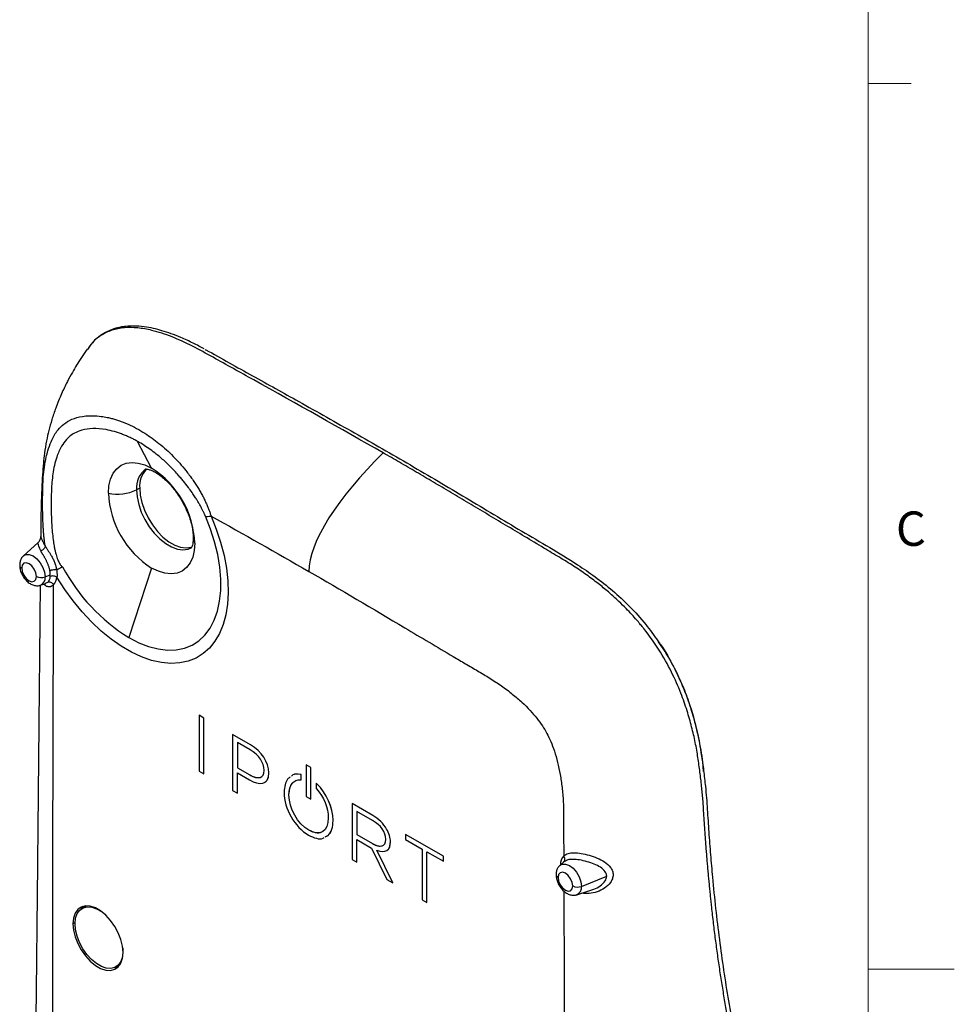
# Model space of a CAD drawing. Units: inches. Extents: x 0.3 to 16.7, y 0.1 to 10.9.
# Drawn here: x 13.9 to 16.7, y 5.4 to 8.3 of the extents above; entities that cross this region are included whole.
import ezdxf

# ---------------------------------------------------------------- set-up
doc = ezdxf.new("R2010")
doc.units = ezdxf.units.IN
doc.header["$MEASUREMENT"] = 0
doc.layers.add('TB', color=7, linetype='Continuous')
doc.styles.add('SLDTEXTSTYLE2', font='TXT', dxfattribs={"width": 0.75})

msp = doc.modelspace()

# ---------------------------------------------------------------- linework, layer by layer
at = {"color": 7, "linetype": 'Continuous', "lineweight": 25}
for p, q in [((14.1342458, 7.3070985), (14.1304031, 7.3016966)), ((14.3171001, 6.9561163), (14.2758885, 7.0343817)), ((14.2823882, 6.8987648), (14.2731713, 6.8936265)), ((13.9864106, 6.7394338), (13.9446235, 6.7014414)), ((14.0074639, 6.6402901), (14.0226829, 6.646442)), ((14.3171001, 6.666139), (14.2508312, 6.4637745)), ((13.9938879, 6.6161037), (14.009302, 6.6210282)), ((14.0079785, 6.6213754), (14.0090061, 6.6218518)), ((14.0090061, 6.6218518), (14.0149715, 6.6246177)), ((15.7907442, 6.4516464), (15.7899072, 6.4528245)), ((14.4552482, 6.2378905), (14.4552761, 6.2379066)), ((14.4689983, 6.2299528), (14.4552482, 6.2378905)), ((14.4552482, 6.2378905), (14.4552482, 6.0756535)), ((14.4690261, 6.2299689), (14.4552761, 6.2379066)), ((14.4689983, 6.2299528), (14.4690261, 6.2299689)), ((14.4689983, 6.0677158), (14.4689983, 6.2299528)), ((14.4690261, 6.0677319), (14.4690261, 6.2299689)), ((14.5525206, 6.1817364), (14.5525484, 6.1817525)), ((14.5525206, 6.1817364), (14.5525206, 6.0194993)), ((14.6044706, 6.1517463), (14.5525206, 6.1817364)), ((14.6044985, 6.1517624), (14.5525484, 6.1817525)), ((14.6036786, 6.1373454), (14.5662706, 6.1589406)), ((14.5662706, 6.1589406), (14.5662706, 6.0854154)), ((14.5662985, 6.1589246), (14.5662985, 6.0854315)), ((14.6044706, 6.1517463), (14.6044985, 6.1517624)), ((15.9180921, 6.1061983), (15.9153945, 6.1234295)), ((15.9215434, 6.0747154), (15.9188683, 6.1033844)), ((14.4552482, 6.0756535), (14.4689983, 6.0677158)), ((14.5662706, 6.0854154), (14.5662985, 6.0854315)), ((14.5662706, 6.0854154), (14.6024939, 6.0645042)), ((14.5662706, 6.0705574), (14.6019004, 6.0499887)), ((14.5662706, 6.0115616), (14.5662706, 6.0705574)), ((14.5662985, 6.0854315), (14.6025217, 6.0645202)), ((14.5662985, 6.0115777), (14.5662985, 6.0705413)), ((14.6438564, 6.0775002), (14.6438564, 6.0779538)), ((14.6576064, 6.0706928), (14.6576343, 6.0707089)), ((14.6576064, 6.0702429), (14.6576064, 6.0706928)), ((14.6576064, 6.0702429), (14.6576343, 6.070259)), ((14.6576343, 6.070259), (14.6576343, 6.0707089)), ((14.7664238, 6.0936594), (14.7664517, 6.0936755)), ((14.7664238, 6.0936594), (14.7664238, 6.0016536)), ((14.7801738, 6.0857217), (14.7664238, 6.0936594)), ((14.7802017, 6.0857378), (14.7664517, 6.0936755)), ((14.7801738, 6.0857217), (14.7802017, 6.0857378)), ((14.7801738, 5.9937159), (14.7801738, 6.0857217)), ((14.7802017, 5.993732), (14.7802017, 6.0857378)), ((14.4689983, 6.0677158), (14.4690261, 6.0677319)), ((14.6024939, 6.0645042), (14.6025217, 6.0645202)), ((14.749161, 6.0661735), (14.7491888, 6.0661896)), ((14.7514731, 6.0657802), (14.749161, 6.0661735)), ((14.751501, 6.0657963), (14.7491888, 6.0661896)), ((14.7504306, 6.050189), (14.7514731, 6.0501106)), ((14.7514731, 6.0657802), (14.751501, 6.0657963)), ((14.7514731, 6.0501106), (14.7514731, 6.0657802)), ((14.7514731, 6.0501106), (14.751501, 6.0501267)), ((14.751501, 6.0501267), (14.751501, 6.0657963)), ((14.5525206, 6.0194993), (14.5662706, 6.0115616)), ((14.702192, 6.0142144), (14.702192, 6.0137608)), ((14.7951256, 6.0409014), (14.7951534, 6.0409175)), ((14.7951256, 6.0409014), (14.7951256, 6.0248885)), ((14.7974134, 6.0386919), (14.7951256, 6.0409014)), ((14.7951256, 6.0248885), (14.796167, 6.0237626)), ((14.7974412, 6.038708), (14.7951534, 6.0409175)), ((14.7974134, 6.0386919), (14.7974412, 6.038708)), ((14.5662706, 6.0115616), (14.5662985, 6.0115777)), ((14.716337, 6.0064986), (14.7163648, 6.0065147)), ((14.716337, 6.0060487), (14.716337, 6.0064986)), ((14.716337, 6.0060487), (14.7163648, 6.0060648)), ((14.7163648, 6.0060648), (14.7163648, 6.0065147)), ((14.7664238, 6.0016536), (14.7801738, 5.9937159)), ((14.7801738, 5.9937159), (14.7802017, 5.993732)), ((14.9001031, 5.9810813), (14.900131, 5.9810973)), ((14.9001031, 5.9810813), (14.9001031, 5.8188442)), ((14.9599632, 5.9465248), (14.9001031, 5.9810813)), ((14.959991, 5.9465409), (14.900131, 5.9810973)), ((14.9593687, 5.9320099), (14.9138531, 5.9582855)), ((14.9138531, 5.9582855), (14.9138531, 5.8910884)), ((14.913881, 5.9582695), (14.913881, 5.8911045)), ((14.830697, 5.94003), (14.830697, 5.9395765)), ((14.8448398, 5.932926), (14.8448677, 5.9329421)), ((14.8448398, 5.9312551), (14.8448677, 5.9312711)), ((14.8449906, 5.9320066), (14.8450184, 5.9320226)), ((14.9599632, 5.9465248), (14.959991, 5.9465409)), ((14.773716, 5.9037242), (14.7737439, 5.9037403)), ((15.0001304, 5.9071597), (15.0001582, 5.9071757)), ((14.9138531, 5.8910884), (14.913881, 5.8911045)), ((14.9138531, 5.8910884), (14.9587742, 5.8651561)), ((14.9138531, 5.8764584), (14.9565427, 5.8518143)), ((14.9138531, 5.8109065), (14.9138531, 5.8764584)), ((14.913881, 5.8911045), (14.958802, 5.8651721)), ((14.913881, 5.8109226), (14.913881, 5.8764424)), ((14.9973723, 5.8770388), (14.9973723, 5.8774887)), ((15.0111202, 5.8700058), (15.011148, 5.8700218)), ((15.0111202, 5.8695522), (15.0111202, 5.8700058)), ((15.0111202, 5.8695522), (15.011148, 5.8695683)), ((15.011148, 5.8695683), (15.011148, 5.8700218)), ((15.0549117, 5.8917122), (15.0549395, 5.8917283)), ((15.0549117, 5.8917122), (15.0549117, 5.8768541)), ((15.1651389, 5.8280794), (15.0549117, 5.8917122)), ((15.0549117, 5.8768541), (15.1031514, 5.849006)), ((15.1651668, 5.8280954), (15.0549395, 5.8917283)), ((14.9565427, 5.8518143), (15.0006315, 5.7608105)), ((14.9587742, 5.8651561), (14.958802, 5.8651721)), ((15.0180822, 5.7507363), (14.9720486, 5.8454398)), ((15.0181101, 5.7507524), (14.9720764, 5.8454558)), ((15.1031514, 5.849006), (15.1031514, 5.701627)), ((15.1169014, 5.8410683), (15.1651389, 5.8132213)), ((15.1169014, 5.6936893), (15.1169014, 5.8410683)), ((15.1169292, 5.6937053), (15.1169292, 5.8410522)), ((14.9001031, 5.8188442), (14.9138531, 5.8109065)), ((15.1651389, 5.8280794), (15.1651668, 5.8280954)), ((15.1651389, 5.8132213), (15.1651389, 5.8280794)), ((15.1651389, 5.8132213), (15.1651668, 5.8132374)), ((15.1651668, 5.8132374), (15.1651668, 5.8280954)), ((15.5196543, 5.813946), (15.5144104, 5.8112856)), ((15.5144104, 5.8112856), (15.5155426, 5.8128787)), ((14.9138531, 5.8109065), (14.913881, 5.8109226)), ((15.5147905, 5.8116391), (15.5035991, 5.801464)), ((15.0006315, 5.7608105), (15.0180822, 5.7507363)), ((15.5664395, 5.7403127), (15.6397737, 5.7699559)), ((15.0180822, 5.7507363), (15.0181101, 5.7507524)), ((15.5528635, 5.7161262), (15.5967413, 5.7301445)), ((15.1031514, 5.701627), (15.1169014, 5.6936893)), ((14.126, 5.683134), (14.1148645, 5.6767056)), ((14.126, 5.683134), (14.1271027, 5.6837426)), ((15.1169014, 5.6936893), (15.1169292, 5.6937053)), ((14.0945434, 5.6351393), (14.0885437, 5.6318525)), ((14.2331305, 5.5615875), (14.2336692, 5.5508661)), ((14.2336692, 5.5508661), (14.2339834, 5.5510474)), ((14.2132817, 5.5062235), (14.2244172, 5.5126519)), ((14.2254957, 5.5133024), (14.2244172, 5.5126519))]:
    msp.add_line(p, q, dxfattribs=at)
at = {"color": 7, "linetype": 'Continuous', "lineweight": 25, "flags": 128}
for points in [[(14.191543, 6.8836102), (14.1930889, 6.9053991), (14.1976882, 6.9248666), (14.2052279, 6.9415336), (14.2155223, 6.9549895), (14.2283179, 6.964903), (14.2432995, 6.9710301), (14.2600984, 6.9732199), (14.2783008, 6.9714184), (14.2974587, 6.9656701), (14.3171001, 6.9561163)], [(14.2731713, 6.8936265), (14.2747619, 6.8728861), (14.2794796, 6.8510155), (14.2871637, 6.8287595), (14.2975526, 6.8068759), (14.3102924, 6.78611), (14.3249494, 6.767169), (14.3410244, 6.7506979), (14.35797, 6.7372575), (14.3752091, 6.7273056), (14.3921547, 6.721181), (14.4082296, 6.7190924), (14.4228866, 6.7211108), (14.4335268, 6.725806)], [(14.2823882, 6.8987648), (14.2839761, 6.8780595), (14.2886858, 6.8562259), (14.296357, 6.8340075), (14.3067283, 6.812161), (14.3194465, 6.7914303), (14.3340787, 6.7725213), (14.3501265, 6.756078), (14.3670434, 6.7426604), (14.3842533, 6.7327253), (14.4011702, 6.7266111), (14.417218, 6.724526), (14.4318501, 6.7265411), (14.4353365, 6.7277223)], [(14.4898249, 6.8173497), (14.5050671, 6.7791589), (14.5176744, 6.7408692), (14.5275191, 6.7028683), (14.5345016, 6.6655409), (14.5385511, 6.6292649), (14.5396268, 6.5944076), (14.5377177, 6.5613218), (14.532843, 6.5303426), (14.5250523, 6.5017836), (14.5144243, 6.4759339), (14.5010666, 6.4530552), (14.4851146, 6.4333791), (14.4667296, 6.4171049), (14.4460978, 6.4043973), (14.4234281, 6.395385), (14.39895, 6.3901591), (14.3729114, 6.3887727), (14.3455757, 6.3912398), (14.3172199, 6.3975353), (14.288131, 6.4075955), (14.2586034, 6.4213186), (14.2289361, 6.4385657), (14.1994295, 6.4591621), (14.1703823, 6.4828994), (14.1420886, 6.5095371), (14.1148347, 6.5388057), (14.0888968, 6.5704087), (14.0645372, 6.6040263), (14.0420028, 6.6393181)], [(14.2508312, 6.4637745), (14.2796928, 6.4489151), (14.3082179, 6.4378331), (14.3360738, 6.4306577), (14.3629358, 6.4274726), (14.3884907, 6.4283149), (14.4124404, 6.4331748), (14.4345057, 6.4419957), (14.4544293, 6.4546746), (14.471979, 6.4710637), (14.48695, 6.490972), (14.4991678, 6.5141673), (14.50849, 6.5403791), (14.5148078, 6.5693018), (14.5180476, 6.6005982), (14.5181716, 6.6339033), (14.5151783, 6.6688289), (14.5091027, 6.7049675), (14.5000157, 6.741898), (14.488023, 6.7791896), (14.4732647, 6.8164076)], [(14.4426572, 6.7386451), (14.4411114, 6.7168563), (14.436512, 6.6973887), (14.4289723, 6.6807218), (14.4186779, 6.6672658), (14.4058824, 6.6573523), (14.3909007, 6.6512252), (14.3741018, 6.6490354), (14.3558994, 6.6508369), (14.3367416, 6.6565853), (14.3171001, 6.666139)], [(13.9446235, 6.7014414), (13.9517135, 6.7052767), (13.9615016, 6.7053853), (13.9723518, 6.701106), (13.983202, 6.6928579), (13.9929902, 6.6814481), (14.0007581, 6.6679937), (14.0057454, 6.6538116), (14.0074639, 6.6402901)], [(13.9822536, 6.6415634), (13.9806243, 6.6519626), (13.9759845, 6.6626598), (13.9690405, 6.6720264), (13.9608495, 6.6786364), (13.9526585, 6.6814835), (13.9457145, 6.6801343), (13.9410747, 6.6747942), (13.9394454, 6.6662761)], [(13.9394454, 6.6662761), (13.9410747, 6.6558768), (13.9457145, 6.6451797), (13.9526585, 6.6358131), (13.9608495, 6.6292031), (13.9690405, 6.6263559), (13.9759845, 6.6277052), (13.9806243, 6.6330453), (13.9822536, 6.6415634)], [(15.5035991, 5.801464), (15.510689, 5.8052992), (15.5204772, 5.8054078), (15.5313274, 5.8011286), (15.5421776, 5.7928804), (15.5519658, 5.7814707), (15.5597337, 5.7680163), (15.564721, 5.7538342), (15.5664395, 5.7403127)], [(15.5412292, 5.741586), (15.5395999, 5.7519852), (15.5349601, 5.7626824), (15.5280161, 5.772049), (15.5198251, 5.778659), (15.5116341, 5.7815061), (15.5046901, 5.7801569), (15.5000502, 5.7748167), (15.4984209, 5.7662986)], [(15.4984209, 5.7662986), (15.5000502, 5.7558994), (15.5046901, 5.7452022), (15.5116341, 5.7358356), (15.5198251, 5.7292256), (15.5280161, 5.7263785), (15.5349601, 5.7277277), (15.5395999, 5.7330679), (15.5412292, 5.741586)], [(14.2340347, 5.5478624), (14.232445, 5.5662454), (14.2277455, 5.5856605), (14.2201415, 5.6052589), (14.2099654, 5.6241842), (14.1976619, 5.6416093), (14.1837688, 5.6567726), (14.1688932, 5.6690114), (14.1536852, 5.6777908), (14.1388096, 5.682727), (14.1249164, 5.6836044), (14.112613, 5.6803846), (14.1024368, 5.6732084), (14.0948329, 5.6623893), (14.0901334, 5.6484002), (14.0885437, 5.6318525)], [(14.0944769, 5.632063), (14.0960736, 5.6478413), (14.1006423, 5.6611556), (14.1079831, 5.6714241), (14.1177754, 5.678198), (14.1295911, 5.6811812), (14.1429138, 5.6802434), (14.1571613, 5.6754255), (14.1717108, 5.6669381), (14.1727346, 5.6662078)], [(14.1183761, 5.6824613), (14.1166512, 5.6808263), (14.1116684, 5.6746036)], [(14.0885437, 5.6318525), (14.0901334, 5.6134695), (14.0948329, 5.5940544), (14.1024368, 5.574456), (14.112613, 5.5555306), (14.1249164, 5.5381055), (14.1388096, 5.5229423), (14.1536852, 5.5107035), (14.1688932, 5.5019241), (14.1837688, 5.4969879), (14.1976619, 5.4961105), (14.2099654, 5.4993302), (14.2201415, 5.5065065), (14.2277455, 5.5173256), (14.232445, 5.5313147), (14.2340347, 5.5478624)], [(14.2336692, 5.5508661), (14.2320725, 5.5350878), (14.2275039, 5.5217735), (14.220163, 5.511505), (14.2103708, 5.5047311), (14.1985551, 5.5017478), (14.1852324, 5.5026857), (14.1709849, 5.5075036), (14.1564353, 5.5159909), (14.1422196, 5.5277769), (14.1289589, 5.5423463), (14.1172329, 5.5590624), (14.1075541, 5.5771946), (14.1003454, 5.5959505), (14.0959219, 5.6145104), (14.0944769, 5.632063)], [(14.2098631, 5.5045069), (14.2113991, 5.5046157), (14.2200221, 5.5063862)]]:
    msp.add_lwpolyline(points, dxfattribs=at)
at = {"color": 7, "linetype": 'Continuous', "lineweight": 25}
for centre, radius, start, end in [((14.3382535, 6.900527), 0.065447, 124.3726631, 186.0522759), ((14.3538906, 6.9041325), 0.0717036, 137.2814687, 184.29321), ((14.1720028, 6.7273635), 0.2708894, 2.3868561, 57.613144), ((14.2182451, 7.0036255), 0.1229498, 257.4566486, 296.5345155), ((14.4621975, 6.8948918), 0.2708894, 182.3868561, 237.613144), ((14.4666888, 6.7544871), 0.0287835, 180.9349313, 213.393536), ((13.943281, 6.6751141), 0.0096345, 184.7621405, 246.5397872), ((14.5419494, 6.9294708), 0.549202, 208.2412406, 237.9894824), ((13.9962755, 6.6689778), 0.0307923, 242.9112174, 291.3061199), ((13.9846687, 6.6371749), 0.0230071, 293.8055628, 7.7818215), ((13.9959216, 6.6431569), 0.026582, 315.7783266, 356.7962567), ((14.0078948, 6.6412272), 0.0341613, 315.7783266, 356.7962567), ((15.5422706, 5.8038264), 0.0370794, 137.7133665, 181.3982934), ((15.5024949, 5.7753078), 0.0098875, 185.6442444, 245.6675481), ((15.5552511, 5.7690004), 0.0307923, 242.9112174, 291.3061199), ((15.5436645, 5.7371931), 0.0229877, 293.5889692, 7.7996163)]:
    msp.add_arc(centre, radius, start, end, dxfattribs=at)
for points, knots in [([(14.470041, 7.3030469), (14.4593418, 7.308759), (14.4366165, 7.3208918), (14.4045526, 7.3355588), (14.3743257, 7.347564), (14.3478246, 7.3563269), (14.3216088, 7.3632018), (14.2939075, 7.3682297), (14.2688995, 7.3701282), (14.2470132, 7.36947), (14.2278014, 7.3671634), (14.207949, 7.3621584), (14.1875375, 7.353919), (14.1677096, 7.3422403), (14.1491269, 7.327097), (14.1389, 7.3139357), (14.1341499, 7.3078227)], [0, 0, 0, 0, 0.084858681, 0.180242652, 0.255127638, 0.326707866, 0.392536339, 0.466077532, 0.552359234, 0.600372027, 0.653631435, 0.721685405, 0.783223997, 0.853477798, 0.931944729, 1, 1, 1, 1]), ([(14.9903232, 7.0009197), (14.8648237, 7.0721117), (14.7196146, 7.1544843), (14.5547048, 7.2458025), (14.4954239, 7.2790272), (14.4357869, 7.3119961), (14.3761488, 7.3394901), (14.3227598, 7.3570338), (14.276434, 7.3652344), (14.2372633, 7.3659667), (14.2008302, 7.358821), (14.1687892, 7.3429451), (14.146425, 7.3251988), (14.1368186, 7.3109221), (14.1342458, 7.3070985)], [0, 0, 0, 0, 0.414014125, 0.479034801, 0.544107935, 0.609651422, 0.675626078, 0.741870346, 0.789524167, 0.837381909, 0.885553115, 0.934127639, 0.982357863, 1, 1, 1, 1]), ([(14.1295976, 7.3022797), (14.1295432, 7.3022051), (14.1238003, 7.2943226), (14.1136127, 7.2788564), (14.0994411, 7.2565678), (14.085825, 7.2334239), (14.0708771, 7.2058922), (14.0543115, 7.171538), (14.0392016, 7.1345428), (14.0270788, 7.0983913), (14.0182979, 7.0665119), (14.0110031, 7.0337012), (14.0053187, 7.0012487), (14.0020928, 6.9692628), (13.9997957, 6.9350709), (13.9975977, 6.8956585), (13.995793, 6.8503905), (13.9952613, 6.8025715), (13.9948808, 6.7703179), (13.9947008, 6.755056)], [0, 0, 0, 0, 0.000478977, 0.05054817, 0.094538192, 0.134401897, 0.184619137, 0.247583501, 0.319470686, 0.375596434, 0.427723868, 0.47712754, 0.539311348, 0.592117397, 0.654922722, 0.729257081, 0.815044029, 0.912481939, 1, 1, 1, 1]), ([(14.4728472, 7.3013882), (14.4735452, 7.3010466), (14.4967205, 7.2897026), (14.5425845, 7.2621922), (14.6100441, 7.2254484), (14.6775359, 7.1877369), (14.776517, 7.1326934), (14.9070232, 7.0592414), (15.0690572, 6.9660772), (15.2310513, 6.8706019), (15.3931005, 6.7724233), (15.5182522, 6.7008505), (15.6062885, 6.6413138), (15.6570031, 6.6013077), (15.7064646, 6.5552319), (15.7513016, 6.5064228), (15.7768735, 6.470279), (15.7883872, 6.4540053)], [0, 0, 0, 0, 0.0015789419, 0.052419873, 0.1031080864, 0.1538154787, 0.2045304241, 0.3262655065, 0.44800896, 0.5697231076, 0.6914068288, 0.81327808, 0.8517770501, 0.890387892, 0.9290609531, 0.9680596833, 1, 1, 1, 1]), ([(14.007529, 6.730364), (14.0070743, 6.7335359), (14.0061387, 6.7400627), (14.0049655, 6.7500686), (14.0039075, 6.7605657), (14.0029933, 6.771541), (14.0022126, 6.7829909), (14.0015629, 6.7949137), (14.0010401, 6.8073067), (14.000469, 6.8257139), (14.0001439, 6.8498677), (14.0003412, 6.8776006), (14.0009452, 6.9045411), (14.0019232, 6.9319156), (14.0054632, 6.9604836), (14.0100191, 6.9859928), (14.0162941, 7.0107416), (14.0254217, 7.0368427), (14.0390446, 7.0617897), (14.0573843, 7.0820927), (14.0789161, 7.0970425), (14.1086281, 7.1071572), (14.1403058, 7.1098304), (14.1679234, 7.1076875), (14.1846308, 7.1048982), (14.1966327, 7.1024247), (14.2066117, 7.0997031), (14.2179287, 7.0962194), (14.2287701, 7.0924036), (14.2390478, 7.088416), (14.2622629, 7.0785069), (14.2962425, 7.0599076), (14.3329395, 7.0336221), (14.3599418, 7.0105512), (14.3800698, 6.9912173), (14.3989058, 6.970916), (14.4142022, 6.9525715), (14.4263117, 6.9368942), (14.4354053, 6.9243916), (14.4437409, 6.912183), (14.4513463, 6.900278), (14.4582512, 6.8886871), (14.4644873, 6.8774212), (14.4700883, 6.8664915), (14.4750888, 6.8559106), (14.479529, 6.8456891), (14.4834379, 6.8358496), (14.4868905, 6.8263815), (14.4888584, 6.8203245), (14.4898249, 6.8173497)], [0, 0, 0, 0, 0.008398721, 0.017282242, 0.026654717, 0.036520126, 0.046887463, 0.057767463, 0.069168861, 0.081098032, 0.108987938, 0.137394202, 0.161462982, 0.189324429, 0.220887202, 0.254703615, 0.276569385, 0.311366, 0.357425661, 0.388919973, 0.425927555, 0.467095742, 0.516095831, 0.547001407, 0.567327647, 0.575607626, 0.589375034, 0.602746512, 0.615600397, 0.62772453, 0.639152428, 0.698140812, 0.75034505, 0.779415602, 0.807840021, 0.83564152, 0.862854661, 0.878529259, 0.893314983, 0.907232257, 0.920305586, 0.932564662, 0.944045803, 0.95479378, 0.964864073, 0.974325505, 0.983263024, 0.991780121, 1, 1, 1, 1]), ([(14.2758878, 7.0343821), (14.2724805, 7.0362553), (14.2655756, 7.0400513), (14.2549565, 7.0453178), (14.2439773, 7.0503093), (14.2326274, 7.0549377), (14.2209055, 7.0591647), (14.2048978, 7.0641116), (14.1792653, 7.0702971), (14.1469611, 7.0727835), (14.1163023, 7.0681529), (14.0945301, 7.0595925), (14.079477, 7.0500904), (14.0670325, 7.0376804), (14.0532299, 7.0186018), (14.0419547, 6.9930844), (14.0344477, 6.965292), (14.0299307, 6.9407039), (14.0271708, 6.9164037), (14.0257146, 6.8927931), (14.025167, 6.8701769), (14.0251799, 6.8440867), (14.0255725, 6.8114544), (14.0273981, 6.7777738), (14.0305505, 6.7498149), (14.0332841, 6.7325594), (14.0353962, 6.721363), (14.0371237, 6.7129456), (14.0390367, 6.7055892), (14.0415019, 6.6975162), (14.044114, 6.6903973), (14.0468137, 6.6842554), (14.0495613, 6.6790888), (14.0523475, 6.6749407), (14.0551056, 6.6716874), (14.0571752, 6.6702532), (14.0581227, 6.6695967)], [0, 0, 0, 0, 0.0185778302, 0.0376470762, 0.0572383688, 0.0773830728, 0.0981132968, 0.1194619056, 0.1623892262, 0.2333788411, 0.2953241996, 0.343262453, 0.3765563629, 0.4062949696, 0.4543673634, 0.5208604083, 0.5658688204, 0.6080545731, 0.6474785221, 0.6841911532, 0.7182338294, 0.7496406181, 0.7991691764, 0.8585835065, 0.8899315506, 0.9132943475, 0.9283962177, 0.9350610863, 0.9471680436, 0.9580936981, 0.9678364475, 0.9764064721, 0.9838307883, 0.9901623217, 0.9954964787, 1, 1, 1, 1]), ([(14.4732647, 6.8164076), (14.4729905, 6.8171833), (14.4724211, 6.8187938), (14.471367, 6.8214483), (14.4701358, 6.8243616), (14.4687097, 6.8275443), (14.4670916, 6.8309853), (14.465278, 6.8346784), (14.4632677, 6.8386145), (14.4610595, 6.8427834), (14.4586522, 6.847174), (14.4560454, 6.8517721), (14.4529333, 6.8570937), (14.4486387, 6.8641323), (14.4424681, 6.8738343), (14.4340066, 6.8864592), (14.4229824, 6.9018556), (14.412031, 6.9159649), (14.4014689, 6.9286024), (14.3916984, 6.9397992), (14.3763044, 6.9564904), (14.3559286, 6.9763763), (14.3333273, 6.9955659), (14.313143, 7.0107733), (14.2950095, 7.0231961), (14.2823401, 7.0306076), (14.2758878, 7.0343821)], [0, 0, 0, 0, 0.008183049, 0.016990054, 0.026511925, 0.03681846, 0.047962219, 0.059982047, 0.072905967, 0.086753438, 0.101537079, 0.117263968, 0.133936626, 0.157012154, 0.192590469, 0.240322736, 0.299723511, 0.374110915, 0.415987115, 0.46648346, 0.525157152, 0.6483692, 0.763937769, 0.839978565, 0.918503582, 1, 1, 1, 1]), ([(16.1134946, 3.0174821), (16.1136313, 3.0254253), (16.1139214, 3.0422751), (16.1143275, 3.0690891), (16.1147982, 3.0988139), (16.1153031, 3.1314582), (16.1158466, 3.1670022), (16.1164269, 3.2054322), (16.1170499, 3.2467286), (16.1177287, 3.2908678), (16.1184736, 3.3378268), (16.1192796, 3.3875913), (16.1201445, 3.4401446), (16.121065, 3.4954717), (16.1220351, 3.5535567), (16.1240518, 3.6735241), (16.126592, 3.8349342), (16.128943, 4.0176462), (16.1303086, 4.1661956), (16.1305831, 4.288559), (16.130004, 4.400576), (16.1276639, 4.4960163), (16.1234425, 4.5849958), (16.116358, 4.6844891), (16.1050696, 4.7926439), (16.0899951, 4.8910893), (16.0746417, 4.9705077), (16.0621515, 5.0302066), (16.0494869, 5.0882892), (16.0376864, 5.1416311), (16.0263918, 5.1909286), (16.0160636, 5.2367482), (16.0070415, 5.2795848), (15.9984118, 5.3228726), (15.9902052, 5.3666233), (15.9824115, 5.4108291), (15.9750325, 5.4554901), (15.9680671, 5.5006067), (15.9615156, 5.5461814), (15.9553784, 5.5922183), (15.9496558, 5.6387232), (15.9455112, 5.6754179), (15.9426709, 5.7021365), (15.9409585, 5.7187571), (15.9392838, 5.7355394), (15.9376465, 5.7524841), (15.9360467, 5.7695917), (15.9344843, 5.7868628), (15.9329593, 5.8042981), (15.9314716, 5.8218982), (15.9300212, 5.8396639), (15.9286082, 5.857596), (15.9272325, 5.875695), (15.9258939, 5.893962), (15.9245931, 5.9123975), (15.923328, 5.9310033), (15.9221064, 5.9497765), (15.9208993, 5.9687281), (15.9198187, 5.9877712), (15.918119, 6.0072896), (15.9161672, 6.0270966), (15.9139806, 6.0472222), (15.9115257, 6.0676862), (15.9087875, 6.0884898), (15.9057307, 6.1096446), (15.9023728, 6.1311737), (15.8983526, 6.1532255), (15.8935874, 6.1757509), (15.8881999, 6.1985938), (15.8821401, 6.2216689), (15.8727655, 6.253792), (15.8576185, 6.2984244), (15.8322471, 6.3579952), (15.7958068, 6.4247172), (15.7632015, 6.4706904), (15.7414672, 6.497683), (15.733561, 6.5072497), (15.7225517, 6.5200531), (15.7082527, 6.535861), (15.6904496, 6.5543622), (15.6689139, 6.5751922), (15.6434139, 6.597957), (15.613788, 6.6221835), (15.5800241, 6.6473482), (15.5423337, 6.6728724), (15.5009804, 6.6980053), (15.4535337, 6.7263218), (15.4014744, 6.7575545), (15.3462977, 6.7906222), (15.2921951, 6.8230191), (15.2391771, 6.8546858), (15.1872537, 6.8855846), (15.1364333, 6.915681), (15.086723, 6.9449378), (15.0381289, 6.9733536), (15.0061047, 6.9918809), (14.9902798, 7.0010362)], [0, 0, 0, 0, 0.005453954, 0.01156947, 0.018342033, 0.025768323, 0.033844885, 0.042568181, 0.051934642, 0.061940728, 0.072582817, 0.083857127, 0.095759929, 0.108287616, 0.121436765, 0.135204195, 0.189734597, 0.231011029, 0.25929169, 0.29071658, 0.31439243, 0.335821282, 0.356433724, 0.376247744, 0.405675152, 0.433420457, 0.447761555, 0.464326058, 0.477727709, 0.490929661, 0.503930165, 0.514373303, 0.524855953, 0.535380382, 0.545948998, 0.556564368, 0.567229232, 0.577946507, 0.588719291, 0.599550864, 0.610444685, 0.621404385, 0.625234441, 0.629097044, 0.63299238, 0.636920637, 0.640882006, 0.644876685, 0.648904874, 0.65296678, 0.657062612, 0.661192584, 0.665356917, 0.669555835, 0.673789567, 0.678058347, 0.682362416, 0.686702017, 0.691074248, 0.69546037, 0.699880634, 0.704342641, 0.708846117, 0.713390962, 0.717977284, 0.722607759, 0.727303971, 0.732056358, 0.736827474, 0.741607637, 0.746396744, 0.756672368, 0.768950195, 0.782941585, 0.798813335, 0.800312649, 0.80267403, 0.805907381, 0.810025847, 0.815045254, 0.820991585, 0.827905455, 0.835837523, 0.844794715, 0.854748093, 0.865602156, 0.877361863, 0.892133703, 0.906625349, 0.920833389, 0.934755189, 0.948388419, 0.961731066, 0.974781427, 0.987538105, 1, 1, 1, 1]), ([(14.300058, 6.9539806), (14.2999996, 6.9539714), (14.2998373, 6.9539457), (14.3024854, 6.9540758), (14.3085247, 6.9530026), (14.317635, 6.9498318), (14.3286767, 6.9442409), (14.3411826, 6.9360178), (14.3545986, 6.9251199), (14.3683882, 6.9116489), (14.3820091, 6.8958575), (14.3949449, 6.8781309), (14.4067287, 6.8589621), (14.4169605, 6.8389341), (14.4253245, 6.8187012), (14.4316252, 6.7989365), (14.4357534, 6.7803903), (14.4376635, 6.7653665), (14.4378391, 6.7573577), (14.4379086, 6.7541919)], [0, 0, 0, 0, 0.033625644, 0.093364867, 0.155789093, 0.214727215, 0.273310122, 0.332487116, 0.392810905, 0.454378377, 0.51703842, 0.580524189, 0.644520582, 0.708696887, 0.772649624, 0.836017555, 0.898505182, 0.959880023, 1, 1, 1, 1]), ([(13.9945668, 6.7576964), (13.9944681, 6.7561131), (13.9942712, 6.7529544), (13.9927412, 6.7481059), (13.9903349, 6.7435296), (13.9879206, 6.7410153), (13.9867374, 6.7397831)], [0, 0, 0, 0, 0.256023385, 0.510754593, 0.760235099, 1, 1, 1, 1]), ([(13.9946216, 6.7572919), (13.9946059, 6.7575264), (13.9945078, 6.7589885), (13.99509, 6.7566423), (13.997086, 6.7511115), (14.0008697, 6.7426317), (14.0052904, 6.7344857), (14.0074707, 6.7304682)], [0, 0, 0, 0, 0.047493538, 0.29614179, 0.53800106, 0.772146047, 1, 1, 1, 1]), ([(13.9948966, 6.7164905), (13.9928407, 6.7211623), (13.9878296, 6.7325498), (13.9860303, 6.7392414), (13.9866179, 6.7391137), (13.9867305, 6.7390893)], [0, 0, 0, 0, 0.359979648, 0.87742812, 1, 1, 1, 1]), ([(14.0075062, 6.7303887), (14.007582, 6.7275913), (14.0064341, 6.7242467), (14.0016252, 6.7189168), (13.9981205, 6.7171048), (13.9949196, 6.7164382)], [0, 0, 0, 0, 0.5, 0.5, 1, 1, 1, 1]), ([(14.0075678, 6.7303307), (14.0081252, 6.7293154), (14.009233, 6.7272974), (14.0111752, 6.7241745), (14.0132458, 6.7210003), (14.0154212, 6.7177594), (14.0176541, 6.714444), (14.0199119, 6.7110414), (14.0221686, 6.7075394), (14.0244039, 6.7039235), (14.0267868, 6.6998921), (14.029244, 6.6954319), (14.031679, 6.6904944), (14.0339275, 6.6854397), (14.0359272, 6.6802047), (14.0377787, 6.6750997), (14.0390154, 6.6701307), (14.0401606, 6.6652579), (14.0408071, 6.6620229), (14.0411533, 6.6602905)], [0, 0, 0, 0, 0.053301828, 0.10594941, 0.158021388, 0.209658795, 0.26105548, 0.312446727, 0.364097608, 0.416292591, 0.46931047, 0.535950993, 0.60241859, 0.670545915, 0.738598437, 0.808974345, 0.871252815, 0.931052536, 1, 1, 1, 1]), ([(14.4379086, 6.7541919), (14.4378656, 6.7518689), (14.4377422, 6.7452072), (14.4365059, 6.7363361), (14.4344766, 6.7290749), (14.4325121, 6.7251719), (14.4322402, 6.7248726), (14.4321027, 6.7247212)], [0, 0, 0, 0, 0.116722027, 0.334726095, 0.552461158, 0.773522731, 1, 1, 1, 1]), ([(13.9447346, 6.7009468), (13.9433475, 6.699768), (13.9394425, 6.6964498), (13.9357311, 6.6886126), (13.9338531, 6.68071), (13.9337198, 6.6757882), (13.9336797, 6.6743116)], [0, 0, 0, 0, 0.182503495, 0.513772832, 0.854124892, 1, 1, 1, 1]), ([(14.0216886, 6.6582385), (14.0213876, 6.659658), (14.0207946, 6.6624547), (14.019631, 6.6666766), (14.0183219, 6.670797), (14.0168778, 6.6747981), (14.0153345, 6.6786565), (14.0137193, 6.6823566), (14.0120594, 6.6858866), (14.0103795, 6.6892386), (14.0087024, 6.6924085), (14.0070485, 6.6953953), (14.0054362, 6.6982009), (14.003882, 6.7008294), (14.0024, 6.7032868), (14.0010027, 6.705581), (13.9997008, 6.7077209), (13.9985034, 6.7097164), (13.9974173, 6.7115784), (13.9964517, 6.7133173), (13.9956009, 6.7149468), (13.9951279, 6.7159834), (13.9948966, 6.7164905)], [0, 0, 0, 0, 0.067960886, 0.133896718, 0.197827828, 0.259774448, 0.319756817, 0.377795323, 0.433910653, 0.488123977, 0.540457157, 0.590932999, 0.63957554, 0.686410389, 0.731465131, 0.7747698, 0.816357436, 0.856264742, 0.89453286, 0.931208267, 0.966343829, 1, 1, 1, 1]), ([(13.9336797, 6.6743116), (13.9337918, 6.6718383), (13.9340917, 6.6652154), (13.9370583, 6.6541986), (13.9429297, 6.6419373), (13.9511416, 6.6308557), (13.960884, 6.6221911), (13.9714155, 6.616509), (13.9818928, 6.6143732), (13.9897234, 6.6144105), (13.9933443, 6.6161116), (13.9939223, 6.6163831)], [0, 0, 0, 0, 0.0794999948, 0.212877713, 0.3470350858, 0.4827014481, 0.6223554907, 0.750187541, 0.8676596817, 0.9788761572, 1, 1, 1, 1]), ([(14.0411533, 6.6602905), (14.0406398, 6.660379), (14.0394892, 6.6605772), (14.0373729, 6.6607599), (14.0346828, 6.6608134), (14.0311923, 6.6606294), (14.0274586, 6.6600771), (14.024132, 6.6592431), (14.022419, 6.6585388), (14.0216886, 6.6582385)], [0, 0, 0, 0, 0.091264571, 0.204505414, 0.340457754, 0.49859435, 0.709042261, 0.875940439, 1, 1, 1, 1]), ([(14.0226829, 6.6464405), (14.0226829, 6.646441), (14.0227402, 6.6480063), (14.0226881, 6.6518395), (14.0220568, 6.6558814), (14.0216886, 6.6582385)], [0, 0, 0, 0, 0.000129065, 0.416924387, 1, 1, 1, 1]), ([(14.0224621, 6.6416714), (14.0225552, 6.6425839), (14.0227148, 6.6441486), (14.0226923, 6.6457663), (14.0226829, 6.6464405)], [0, 0, 0, 0, 0.583249104, 1, 1, 1, 1]), ([(14.0420028, 6.6393181), (14.0394995, 6.6410947), (14.0360924, 6.642337), (14.0290181, 6.643189), (14.0253781, 6.6427953), (14.0224621, 6.6416714)], [0, 0, 0, 0, 0.5, 0.5, 1, 1, 1, 1]), ([(14.0411533, 6.6602905), (14.0413555, 6.658791), (14.0417576, 6.6558085), (14.0420943, 6.6514506), (14.0422448, 6.6472355), (14.0422201, 6.6431573), (14.0420754, 6.6406007), (14.0420028, 6.6393181)], [0, 0, 0, 0, 0.202109746, 0.401969143, 0.600772003, 0.7997188, 1, 1, 1, 1]), ([(14.7737439, 6.6564445), (14.8666559, 6.6028076), (14.9596857, 6.547743), (15.0999929, 6.4643997), (15.1469001, 6.4364702), (15.2057251, 6.4016113), (15.2174933, 6.394656), (15.2409982, 6.3808689), (15.2527223, 6.3740757), (15.2703735, 6.3636862), (15.2762689, 6.3601874), (15.2881032, 6.353053), (15.2940711, 6.3494001), (15.3059079, 6.3419885), (15.3116942, 6.338278), (15.3228505, 6.3308917), (15.3283261, 6.3271526), (15.3393438, 6.3194014), (15.3448106, 6.3154376), (15.3553643, 6.3075242), (15.370705, 6.2956272), (15.3845688, 6.2837063), (15.4103077, 6.2599847), (15.4247558, 6.2443423), (15.4426422, 6.2216762), (15.4479882, 6.2142509), (15.4575537, 6.199739), (15.4617439, 6.1927123), (15.4736975, 6.1703969), (15.4810915, 6.1535633), (15.491081, 6.1234532), (15.494243, 6.1125177), (15.4999387, 6.0896241), (15.5024298, 6.077794), (15.5067022, 6.0534517), (15.5085003, 6.0408944), (15.5107819, 6.021306), (15.5114746, 6.0146486), (15.5127306, 6.0010652), (15.5132841, 5.9941579), (15.5144263, 5.9736426), (15.5142271, 5.9605546), (15.5142441, 5.9341971), (15.5143117, 5.9209918), (15.514566, 5.8813814), (15.5147315, 5.8550318), (15.5148397, 5.8287749)], [0, 0, 0, 0, 0.25, 0.25, 0.375, 0.375, 0.40625, 0.40625, 0.4375, 0.4375, 0.453125, 0.453125, 0.46875, 0.46875, 0.484375, 0.484375, 0.5, 0.5, 0.515625, 0.515625, 0.53125, 0.5625, 0.5625, 0.625, 0.625, 0.65625, 0.65625, 0.6875, 0.6875, 0.75, 0.75, 0.78125, 0.78125, 0.8125, 0.8125, 0.84375, 0.84375, 0.859375, 0.859375, 0.875, 0.875, 0.90625, 0.90625, 0.9375, 0.9375, 1, 1, 1, 1]), ([(13.9932157, 6.6173138), (13.9930683, 6.6030027), (13.9926075, 6.5582533), (13.9917945, 6.475166), (13.9907798, 6.3695985), (13.9897315, 6.2593347), (13.988743, 6.1550077), (13.9878143, 6.0572106), (13.9869405, 5.9658944), (13.9860702, 5.8760585), (13.9852082, 5.78864), (13.9843602, 5.7046855), (13.9835973, 5.6311582), (13.9829366, 5.5692402), (13.9824267, 5.522668), (13.9819991, 5.4843474), (13.9815702, 5.4465024), (13.9810191, 5.3987986), (13.9803369, 5.3410959), (13.9795486, 5.2761274), (13.9785476, 5.1958303), (13.9773578, 5.1033806), (13.975974, 4.9993952), (13.9745538, 4.8956334), (13.9732448, 4.8020884), (13.9721086, 4.7219699), (13.9711987, 4.6582609), (13.9704234, 4.6041733), (13.9697718, 4.5587613), (13.9691608, 4.5161567), (13.9685062, 4.470416), (13.9677454, 4.4168864), (13.9668837, 4.3554679), (13.9659307, 4.2861018), (13.9649006, 4.2087627), (13.9638367, 4.1253825), (13.9628302, 4.0415735), (13.9620293, 3.9601841), (13.9613495, 3.8823223), (13.9615018, 3.8115577), (13.9640159, 3.7657316), (13.9650758, 3.7464134)], [0, 0, 0, 0, 0.014905995, 0.046609493, 0.087156768, 0.126053556, 0.162622056, 0.196893214, 0.228888927, 0.258623368, 0.29133026, 0.320795079, 0.346920092, 0.36874647, 0.386002058, 0.395998289, 0.409234318, 0.426060644, 0.446504209, 0.47031609, 0.49479276, 0.531354207, 0.567870178, 0.604338885, 0.640493659, 0.666114329, 0.688391963, 0.707293705, 0.722791553, 0.736020861, 0.751865327, 0.770356497, 0.791512693, 0.815354743, 0.841906192, 0.871143056, 0.901074291, 0.927982892, 0.954600122, 0.98086143, 1, 1, 1, 1]), ([(14.0323764, 6.6174019), (14.0293915, 6.6150442), (14.0235313, 6.6104154), (14.013909, 6.6112393), (14.0078128, 6.6149173), (14.0055541, 6.6190934), (14.005214, 6.6197222)], [0, 0, 0, 0, 0.32313676, 0.634412666, 0.944956134, 1, 1, 1, 1]), ([(14.0323764, 6.6174019), (14.0305363, 6.6200956), (14.027608, 6.6226587), (14.0210378, 6.6253826), (14.0175757, 6.6254688), (14.0149715, 6.6246177)], [0, 0, 0, 0, 0.5, 0.5, 1, 1, 1, 1]), ([(14.7737433, 3.0985072), (14.7644121, 3.103894), (14.7550855, 3.1094429), (14.7365216, 3.1204054), (14.7087828, 3.1367859), (14.6447194, 3.1746253), (14.5185174, 3.2492596), (14.4111847, 3.3130978), (14.3194753, 3.3680626), (14.3010201, 3.3791436), (14.2731322, 3.3958452), (14.2638305, 3.401317), (14.2450086, 3.4128275), (14.2354432, 3.419054), (14.2078432, 3.437858), (14.1908818, 3.4505787), (14.1600993, 3.4761694), (14.1462773, 3.4890949), (14.1281025, 3.5080907), (14.1224708, 3.5143504), (14.1120946, 3.526604), (14.1073686, 3.5325703), (14.0943445, 3.5502294), (14.0871654, 3.5617338), (14.0740943, 3.5862086), (14.0682078, 3.5991799), (14.0600768, 3.6214002), (14.0574735, 3.6292985), (14.0525022, 3.6461358), (14.0501518, 3.6550172), (14.043793, 3.6823016), (14.0404696, 3.7013662), (14.0367685, 3.7318768), (14.0357442, 3.742397), (14.0341321, 3.7640174), (14.033553, 3.7750604), (14.0329475, 3.7969434), (14.0328842, 3.8077955), (14.0327098, 3.8294255), (14.032532, 3.8617365), (14.0324901, 3.8937842), (14.0322781, 3.9578994), (14.0320597, 4.0005644), (14.031741, 4.0854581), (14.0315989, 4.1277334), (14.0309255, 4.3383672), (14.0305071, 4.5044957), (14.0296127, 4.9980385), (14.0294975, 5.3205694), (14.0302259, 5.9651297), (14.0310681, 6.2873618), (14.0323764, 6.6174019)], [0, 0, 0, 0, 0.0078125, 0.0078125, 0.015625, 0.03125, 0.0625, 0.125, 0.125, 0.140625, 0.140625, 0.1484375, 0.1484375, 0.15625, 0.15625, 0.171875, 0.171875, 0.1875, 0.1875, 0.1953125, 0.1953125, 0.203125, 0.203125, 0.21875, 0.21875, 0.234375, 0.234375, 0.2421875, 0.2421875, 0.25, 0.25, 0.265625, 0.265625, 0.2734375, 0.2734375, 0.28125, 0.28125, 0.2890625, 0.2890625, 0.296875, 0.3125, 0.3125, 0.34375, 0.34375, 0.375, 0.375, 0.5, 0.5, 0.75, 0.75, 1, 1, 1, 1]), ([(15.7883872, 6.4540053), (15.7910513, 6.4504381), (15.8082271, 6.4274398), (15.8345486, 6.3799241), (15.8650972, 6.3137821), (15.8892045, 6.2438839), (15.9072977, 6.1725614), (15.9180702, 6.1083291), (15.9222649, 6.069616), (15.9239483, 6.0540796)], [0, 0, 0, 0, 0.029677716, 0.191338807, 0.353016102, 0.513972806, 0.696512732, 0.878204037, 1, 1, 1, 1]), ([(15.9188707, 6.1033847), (15.9152215, 6.1270229), (15.9079327, 6.1742382), (15.8903578, 6.2429006), (15.86964, 6.3037412), (15.8472964, 6.3557639), (15.8212749, 6.4057406), (15.8006879, 6.4365672), (15.7906555, 6.4515894)], [0, 0, 0, 0, 0.214198853, 0.427843279, 0.572088677, 0.717063501, 0.86212075, 1, 1, 1, 1]), ([(14.6447162, 6.0424433), (14.6469923, 6.0438296), (14.6519674, 6.0468597), (14.6567212, 6.0564551), (14.6573197, 6.0655032), (14.6576343, 6.070259)], [0, 0, 0, 0, 0.285749561, 0.624581234, 1, 1, 1, 1]), ([(14.6025217, 6.0645202), (14.6068573, 6.0622949), (14.6150368, 6.0580965), (14.6261861, 6.05571), (14.6318385, 6.0574811), (14.6344279, 6.0582925)], [0, 0, 0, 0, 0.379346631, 0.715673568, 1, 1, 1, 1]), ([(14.7200527, 6.0580934), (14.7173187, 6.056267), (14.7101631, 6.0514868), (14.7038504, 6.0360599), (14.7027503, 6.0215687), (14.702192, 6.0142144)], [0, 0, 0, 0, 0.233437163, 0.610966591, 1, 1, 1, 1]), ([(14.7163648, 6.0065147), (14.716986, 6.0137823), (14.7181961, 6.0279391), (14.7239033, 6.0399009), (14.7288578, 6.0429209), (14.7294195, 6.0432633)], [0, 0, 0, 0, 0.483295051, 0.941417527, 1, 1, 1, 1]), ([(14.749161, 6.0661735), (14.741385, 6.066955), (14.7312649, 6.0679721), (14.7247178, 6.0619901), (14.7232013, 6.0606045)], [0, 0, 0, 0, 0.768367895, 1, 1, 1, 1]), ([(14.7491888, 6.0661896), (14.7414128, 6.0669711), (14.7312927, 6.0679882), (14.7247456, 6.0620062), (14.7232291, 6.0606206)], [0, 0, 0, 0, 0.768367895, 1, 1, 1, 1]), ([(15.9239483, 6.0540796), (15.9248649, 6.0464846), (15.9285864, 6.0156489), (15.9320669, 5.9643435), (15.936319, 5.8981671), (15.9413908, 5.8325073), (15.9504203, 5.7279119), (15.9660468, 5.5853405), (15.9924921, 5.4068082), (16.0270657, 5.2323274), (16.066532, 5.0614221), (16.1005892, 4.8928665), (16.1219514, 4.7230166), (16.1335155, 4.5531617), (16.1374734, 4.3800512), (16.1369236, 4.2050778), (16.1358682, 4.0299111), (16.1334129, 3.8208883), (16.1297215, 3.578324), (16.1251308, 3.3022405), (16.1225191, 3.1194199), (16.1212132, 3.0280099)], [0, 0, 0, 0, 0.0070922116, 0.0287943242, 0.0503178719, 0.0718168564, 0.0933064951, 0.1534359102, 0.2135773398, 0.2738725486, 0.3344392639, 0.3950753697, 0.4515649928, 0.5079964857, 0.5644678946, 0.6209203764, 0.6773799531, 0.7338492091, 0.8225804223, 0.9112905575, 1, 1, 1, 1]), ([(14.8217214, 5.8841262), (14.8245619, 5.8854871), (14.8332753, 5.8896614), (14.8423062, 5.9055681), (14.8440173, 5.9227384), (14.8448677, 5.9312711)], [0, 0, 0, 0, 0.195696754, 0.600307259, 1, 1, 1, 1]), ([(14.823731, 5.8852704), (14.8258479, 5.8863171), (14.8337951, 5.8902467), (14.8422425, 5.9056107), (14.8439776, 5.9227418), (14.8448398, 5.9312551)], [0, 0, 0, 0, 0.154440701, 0.579805358, 1, 1, 1, 1]), ([(14.8122829, 5.8992499), (14.8117249, 5.8987978), (14.8070223, 5.8949872), (14.7937025, 5.894737), (14.7805062, 5.9006898), (14.7737439, 5.9037403)], [0, 0, 0, 0, 0.061602477, 0.519123313, 1, 1, 1, 1]), ([(14.7733179, 5.8893216), (14.7810462, 5.8857161), (14.7958456, 5.8788115), (14.8113621, 5.8778934), (14.8172502, 5.8815337), (14.8181943, 5.8821174)], [0, 0, 0, 0, 0.478538111, 0.91639278, 1, 1, 1, 1]), ([(15.001096, 5.8458004), (15.0017788, 5.8460091), (15.0057762, 5.8472306), (15.0098709, 5.8554828), (15.0107143, 5.8647847), (15.011148, 5.8695683)], [0, 0, 0, 0, 0.090963626, 0.532526107, 1, 1, 1, 1]), ([(14.958802, 5.8651721), (14.9628901, 5.8630616), (14.9705644, 5.8590996), (14.9809916, 5.8567332), (14.9862406, 5.8583378), (14.9886213, 5.8590655)], [0, 0, 0, 0, 0.383818831, 0.720519027, 1, 1, 1, 1]), ([(15.5148397, 5.8287749), (15.5186073, 5.8316474), (15.5260165, 5.8372965), (15.5443544, 5.8387893), (15.5659678, 5.8366355), (15.5891335, 5.8311685), (15.6124068, 5.8232691), (15.6343038, 5.8120264), (15.649629, 5.7989577), (15.6569402, 5.7854266), (15.6590357, 5.7739878), (15.6568097, 5.7623702), (15.649394, 5.7483738), (15.6341469, 5.7345301), (15.6124462, 5.7239201), (15.5893152, 5.7183771), (15.5738983, 5.7197541), (15.5663338, 5.7204298)], [0, 0, 0, 0, 0.072114162, 0.141817694, 0.212254313, 0.285142327, 0.360832872, 0.438940511, 0.520716998, 0.563527598, 0.60695203, 0.650201275, 0.69294084, 0.77446191, 0.852607715, 0.927679659, 1, 1, 1, 1]), ([(15.5155426, 5.8128787), (15.5160437, 5.8134943), (15.5174587, 5.8152329), (15.5180916, 5.8192276), (15.5174846, 5.8241761), (15.5157213, 5.827242), (15.5148397, 5.8287749)], [0, 0, 0, 0, 0.154508306, 0.436338871, 0.718169435, 1, 1, 1, 1]), ([(15.6397737, 5.7699559), (15.6395883, 5.7720998), (15.6391921, 5.7766817), (15.6340917, 5.7861524), (15.6222621, 5.7965018), (15.6035278, 5.8055977), (15.5827062, 5.8125454), (15.5615365, 5.8174198), (15.5421555, 5.819232), (15.5275679, 5.8188483), (15.521867, 5.8153167), (15.5196543, 5.813946)], [0, 0, 0, 0, 0.050725366, 0.108410173, 0.249315908, 0.387523923, 0.529829077, 0.675726904, 0.801213778, 0.922842991, 1, 1, 1, 1]), ([(15.5037102, 5.8009693), (15.502323, 5.7997906), (15.4984181, 5.7964724), (15.4947067, 5.7886352), (15.4928287, 5.7807326), (15.4926953, 5.7758108), (15.4926553, 5.7743341)], [0, 0, 0, 0, 0.182503495, 0.513772832, 0.854124892, 1, 1, 1, 1]), ([(15.4926553, 5.7743341), (15.4927673, 5.7718608), (15.4930673, 5.765238), (15.4960339, 5.7542212), (15.5019053, 5.7419599), (15.5101172, 5.7308783), (15.5198596, 5.7222137), (15.5303911, 5.7165316), (15.5408684, 5.7143958), (15.5486989, 5.7144331), (15.5523199, 5.7161341), (15.5528979, 5.7164056)], [0, 0, 0, 0, 0.079499995, 0.212877713, 0.347035086, 0.482701448, 0.622355491, 0.750187541, 0.867659682, 0.978876157, 1, 1, 1, 1]), ([(15.5959021, 5.7304222), (15.59811, 5.7309574), (15.6071497, 5.7331485), (15.6214408, 5.7414726), (15.6335287, 5.7527938), (15.6388955, 5.7630937), (15.6394945, 5.7677744), (15.6397737, 5.7699559)], [0, 0, 0, 0, 0.103894201, 0.4253752, 0.750966338, 0.883931164, 1, 1, 1, 1]), ([(15.5152279, 5.7270082), (15.515686, 5.6004947), (15.5166378, 5.3376803), (15.5174915, 4.9394286), (15.5178994, 4.531628), (15.5177937, 4.1392082), (15.5172375, 3.7598426), (15.5164037, 3.4067363), (15.5154169, 3.152847), (15.5148422, 2.9993773), (15.514931, 2.9344167), (15.5116618, 2.8755096), (15.5034962, 2.8426765), (15.4997953, 2.8277954)], [0, 0, 0, 0, 0.130172186, 0.270414664, 0.410116592, 0.550398967, 0.67508718, 0.801601785, 0.914962413, 0.937478539, 0.960154627, 0.981940689, 1, 1, 1, 1])]:
    msp.add_open_spline(points, degree=3, knots=knots, dxfattribs=at)
for points in [[(14.9902801, 7.001036), (14.8585843, 6.8711534), (14.773742, 6.7411164), (14.7737421, 6.6564455)], [(14.4732647, 6.8164076), (14.4763318, 6.8155115), (14.4821136, 6.8158404), (14.4898249, 6.8173497)], [(14.4898249, 6.8173497), (14.5848591, 6.7640824), (14.6793623, 6.7109299), (14.7737439, 6.6564445)], [(14.0581227, 6.6695967), (14.0519286, 6.6661764), (14.046204, 6.663037), (14.0411533, 6.6602905)], [(14.6438564, 6.0779538), (14.6438564, 6.1006197), (14.6288367, 6.122822), (14.6036786, 6.1373454)], [(14.6576064, 6.0706928), (14.6576064, 6.1012965), (14.63675, 6.1331118), (14.6044706, 6.1517463)], [(14.6576343, 6.0707089), (14.6576343, 6.1013125), (14.6367778, 6.1331279), (14.6044985, 6.1517624)], [(14.6019004, 6.0499887), (14.6296287, 6.0339815), (14.6576064, 6.0340369), (14.6576064, 6.0702429)], [(14.6024939, 6.0645042), (14.6272337, 6.0502222), (14.6438564, 6.0554449), (14.6438564, 6.0775002)], [(14.716337, 6.0064986), (14.716337, 6.0350133), (14.7294012, 6.0517543), (14.7504306, 6.050189)], [(14.702192, 6.0137608), (14.702192, 5.9662273), (14.7327697, 5.9127296), (14.7733179, 5.8893216)], [(14.796167, 6.0237626), (14.8171424, 6.0010938), (14.830697, 5.968226), (14.830697, 5.94003)], [(14.8448398, 5.932926), (14.8446275, 5.9690217), (14.8256225, 6.011445), (14.7974134, 6.0386919)], [(14.8448677, 5.9329421), (14.8446553, 5.9690378), (14.8256504, 6.0114611), (14.7974412, 6.038708)], [(14.773716, 5.9037242), (14.7415407, 5.9222987), (14.716337, 5.9672462), (14.716337, 6.0060487)], [(14.7737439, 5.9037403), (14.7415685, 5.9223147), (14.7163648, 5.9672622), (14.7163648, 6.0060648)], [(14.830697, 5.9395765), (14.830697, 5.9003841), (14.8062003, 5.8849715), (14.773716, 5.9037242)], [(14.8449906, 5.9320066), (14.8449906, 5.9323314), (14.844929, 5.9326428), (14.8448398, 5.932926)], [(14.8448398, 5.9312551), (14.844929, 5.9314365), (14.8449906, 5.9316792), (14.8449906, 5.9320066)], [(14.8450184, 5.9320226), (14.8450184, 5.9323475), (14.8449568, 5.9326589), (14.8448677, 5.9329421)], [(14.8448677, 5.9312711), (14.8449568, 5.9314526), (14.8450184, 5.9316953), (14.8450184, 5.9320226)], [(14.9973723, 5.8774887), (14.9973723, 5.8978903), (14.9831658, 5.9182722), (14.9593687, 5.9320099)], [(15.0001304, 5.9071597), (14.9910048, 5.9228603), (14.9767388, 5.9368404), (14.9599632, 5.9465248)], [(15.0001582, 5.9071757), (14.9910326, 5.9228763), (14.9767666, 5.9368565), (14.959991, 5.9465409)], [(15.0111202, 5.8700058), (15.0111202, 5.8815992), (15.0071158, 5.8951403), (15.0001304, 5.9071597)], [(15.011148, 5.8700218), (15.011148, 5.8816153), (15.0071436, 5.8951563), (15.0001582, 5.9071757)], [(14.9587742, 5.8651561), (14.982221, 5.8516205), (14.9973723, 5.8562841), (14.9973723, 5.8770388)], [(14.9720486, 5.8454398), (14.9965825, 5.8361852), (15.0111202, 5.8450499), (15.0111202, 5.8695522)]]:
    msp.add_open_spline(points, degree=3, dxfattribs=at)
at = {"layer": 'TB', "color": 7, "linetype": 'Continuous', "lineweight": 18}
for p, q in [((16.4, 10.65), (16.4, 0.35)), ((16.6500394, 5.5), (16.3999606, 5.5))]:
    msp.add_line(p, q, dxfattribs=at)
at = {"layer": 'TB', "linetype": 'Continuous', "lineweight": 18}
msp.add_line((16.4, 8.075), (16.525, 8.075), dxfattribs=at)

# ---------------------------------------------------------------- texts
at = {"layer": 'TB', "insert": (16.5239583, 6.83058), "char_height": 0.1, "attachment_point": 2, "style": 'SLDTEXTSTYLE2'}
msp.add_mtext('C', dxfattribs=at)

doc.saveas('drawing.dxf')
